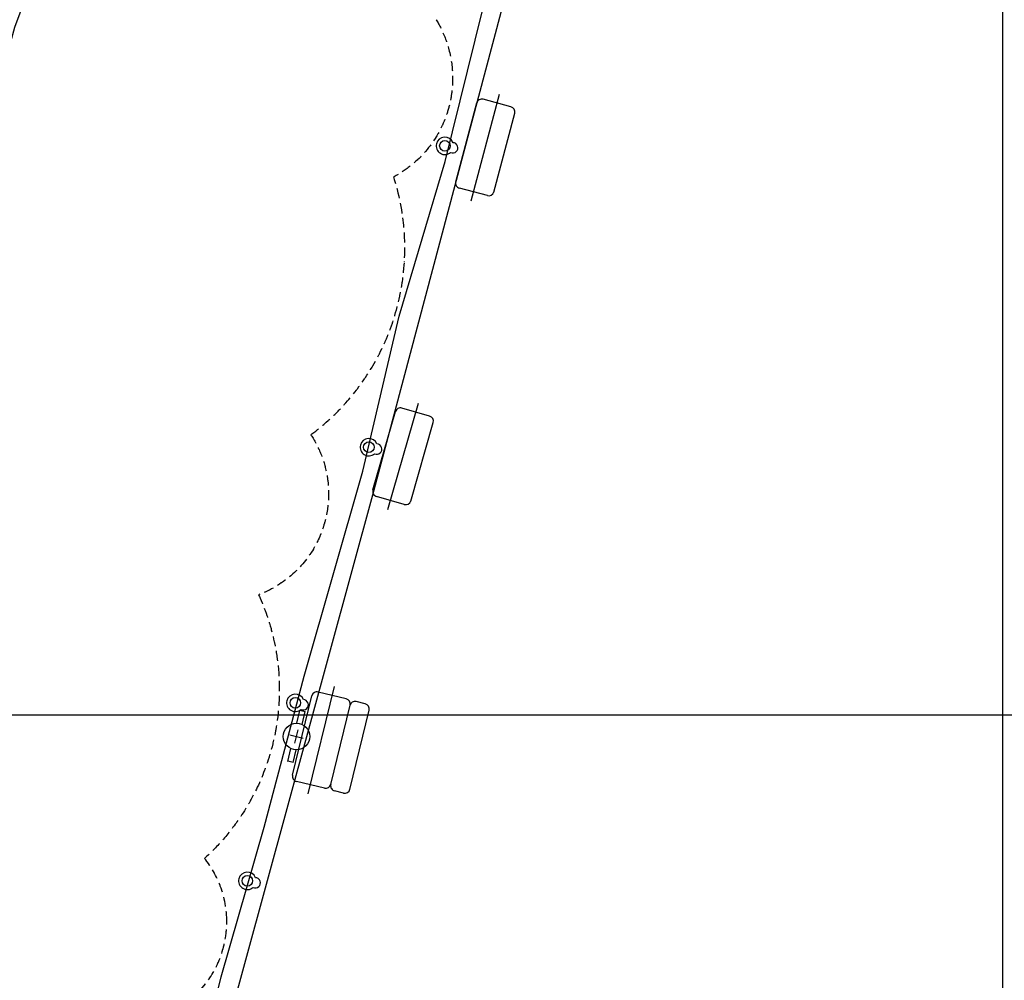
# Model space of a CAD drawing. Units: metres. Extents: x 359239 to 730943, y 7956293 to 15914675.
# Drawn here: x 364684 to 364722, y 7957990 to 7958026 of the extents above; entities that cross this region are included whole.
import ezdxf
from ezdxf.enums import TextEntityAlignment as Align

# ---------------------------------------------------------------- set-up
doc = ezdxf.new("R2010")
doc.units = ezdxf.units.M
doc.header["$MEASUREMENT"] = 0
doc.linetypes.add('HIDDEN2', pattern=[0.1875, 0.125, -0.0625])
doc.linetypes.add('LIN0', pattern=[0])
for name, color, linetype in [('BERMA', 7, 'LIN0'), ('BITAS', 9, 'Continuous'), ('CANCAMO', 1, 'Continuous'), ('cotas rtk', 8, 'Continuous'), ('GAVIONES', 3, 'HIDDEN2'), ('grid', 252, 'Continuous'), ('MURO', 15, 'Continuous'), ('NEUMATICO', 7, 'Continuous'), ('SONDAS', 7, 'Continuous'), ('VERTICE', 3, 'Continuous')]:
    doc.layers.add(name, color=color, linetype=linetype)
doc.layers.get('0').off()
doc.layers.get('0').freeze()
doc.styles.get("Standard").update_dxf_attribs({"font": 'romans.shx'})

# ---------------------------------------------------------------- blocks, each defined once
blk = doc.blocks.new('A$C60BE6822')
at = {"layer": 'BITAS'}
for p, q in [((0.01467648773410338, 0.5037862703590865), (0.12936964790293, 0.9925662689763333)), ((0.3244702228899391, 0.9415321274115915), (0.1282012587967606, 0.9875870098746593)), ((0.2109454554943645, 0.4577313878960187), (0.3256386125199774, 0.9465113844177897)), ((-0.2592277872985883, 0.06082829864837479), (0.2592277931021804, -0.06082829940922309)), ((-0.06082829534119946, -0.2592277861279225), (0.06082829695383999, 0.2592277937489773)), ((-0.3256386124789438, -0.9465113705103074), (-0.2109454575488066, -0.4577313697975849)), ((-0.1293696457664205, -0.9925662592598026), (-0.0146764866453318, -0.5037862606425558)), ((-0.1282012519454306, -0.9875870022536044), (-0.3244702218011676, -0.941532115599585))]:
    blk.add_line(p, q, dxfattribs=at)
blk.add_circle((-5.033521082581371e-10, 1.219243060332498e-08), 0.5039999999999999, dxfattribs=at)
blk = doc.blocks.new('NEUMATICO')
at = {"layer": 'NEUMATICO'}
for p, q in [((0.7735605538515851, 1.953716966620338), (-0.775091715164882, -1.957584092387494)), ((-0.1244372171365216, 1.723006605574503), (-1.267426713544167, -1.165205388200953)), ((1.267431559182079, 1.165499182665699), (0.1231813665716107, -1.725629766735793))]:
    blk.add_line(p, q, dxfattribs=at)
for points in [[(0.1326466329074817, 1.829399887752684), (1.155075425189343, 1.425100679414867)], [(-1.155070241137333, -1.424724786918901), (-0.1329002228864251, -1.82967774458855)]]:
    blk.add_lwpolyline(points, dxfattribs=at)
for centre, start, end in [((0.05905126888090845, 1.643432895395313), 68.40910342089728, 158.3906938933492), ((1.08148006116277, 1.239133687057495), 338.3970439090116, 68.40910342089728), ((-1.081447078674692, -1.238768798035375), 158.4189480610123, 248.4005385666608), ((-0.05927706042378439, -1.643721755705025), 248.4005385666608, 338.4125981456087)]:
    blk.add_arc(centre, 0.199999999631626, start, end, dxfattribs=at)
blk = doc.blocks.new('CANCAMO')
at = {"layer": 'CANCAMO', "linetype": 'Continuous'}
blk.add_circle((0, 0), 0.2023067433953843, dxfattribs=at)
for centre, radius, start, end in [((0, 0), 0.332099748130304, 21.54306906627266, 311.0049809358134), ((0.3013348721433431, -0.0736022675409913), 0.1956957402811339, 244.7634783636126, 87.78457166418508)]:
    blk.add_arc(centre, radius, start, end, dxfattribs=at)
blk = doc.blocks.new('A$C1F145D38')
at = {"layer": 'NEUMATICO'}
for p, q in [((-0.4124930582474917, -1.502584191970527), (0.4124930581892841, 1.50258419290185)), ((0.3091743364348076, -1.706867238506675), (1.130943155905697, 1.288610939867795))]:
    blk.add_line(p, q, dxfattribs=at)
for points in [[(0.9910017119254917, 1.534356107003987), (0.6460572394425981, 1.629123847931623)], [(0.06520105461822823, -1.840615787543356), (-0.2835147141013294, -1.745051737874746)]]:
    blk.add_lwpolyline(points, dxfattribs=at)
for centre, start, end in [((0.6005044071353041, 1.434380582533777), 74.65047201780439, 164.6625315891769), ((0.9380603639874607, 1.341490316204727), 344.6688815019008, 74.65047201780439), ((-0.219628450460732, -1.55552985239774), 164.6469773246551, 254.6590368714946), ((0.1181135714286938, -1.647742084227502), 254.6590368714946, 344.6406273539968)]:
    blk.add_arc(centre, 0.199999999631626, start, end, dxfattribs=at)
blk = doc.blocks.new('A$C1F6B7969')
at = {"layer": 'BERMA', "linetype": 'Continuous', "elevation": -0.3352031562499986}
blk.add_lwpolyline([(588.3217691918835, 984.2172827431932), (589.7379691918613, 990.028582743369), (591.3854691918823, 995.7259827433154), (592.9100691918284, 1001.473982743919), (595.1437691918691, 1009.286182743497), (596.5290691918344, 1015.18888274394), (598.2779691918404, 1021.078382743523), (599.6964691918693, 1026.824682743289), (600.6616691918462, 1029.896882743575), (601.4504691918846, 1032.597182743251), (601.4241691918578, 1035.157682743855), (600.3206691918313, 1038.213582743891), (598.1459691918571, 1040.489782743156), (595.1719691918697, 1041.748382743448), (591.4453691918752, 1041.720582743175), (587.8137691918528, 1039.69738274347), (585.6662691918318, 1035.94458274357), (583.8931691918406, 1031.579382743686), (581.8657691918779, 1026.170982743613), (581.0492691918625, 1023.194282743149)], dxfattribs=at)
at = {"layer": 'GAVIONES', "linetype": 'HIDDEN2', "ltscale": 3, "elevation": -4.473203156249999, "flags": 128}
for points in [[(597.9337196671986, 1026.473379114643), (597.9353886106983, 1026.470569812693), (597.9562498952728, 1026.435454401188), (597.9822740061791, 1026.391648383811), (598.0082981170854, 1026.347842366435), (598.026937609422, 1026.313161876053), (598.0455771017587, 1026.278481388465), (598.0703987698071, 1026.232298463583), (598.0952204379719, 1026.186115538701), (598.1117106485763, 1026.152003195137), (598.1282008591224, 1026.117890850641), (598.1516671383288, 1026.069347481243), (598.1751334175351, 1026.020804110914), (598.1895554498187, 1025.98738522362), (598.2039774822188, 1025.953966337256), (598.2259333192487, 1025.903090210631), (598.2478891562205, 1025.852214085869), (598.2603320705239, 1025.819605750963), (598.2727749848273, 1025.786997418851), (598.2930637840182, 1025.733827685006), (598.3133525833255, 1025.680657951161), (598.3239125201362, 1025.648968239315), (598.3344724568306, 1025.617278527468), (598.3529376616352, 1025.561865798198), (598.3714028663817, 1025.506453069858), (598.3801823790418, 1025.475780722685), (598.3889618917601, 1025.445108374581), (598.40544707753, 1025.387515315786), (598.4219322634162, 1025.32992225606), (598.4290393402916, 1025.300356277265), (598.436146417167, 1025.270790297538), (598.4504968671827, 1025.211091316305), (598.4648473170819, 1025.15139233321), (598.4703946103691, 1025.123011554591), (598.4759419035981, 1025.094630775973), (598.4880051969085, 1025.0329123009), (598.5000684903935, 1024.971193825826), (598.5041722041206, 1024.944066815078), (598.508275917964, 1024.916939802468), (598.5179033528548, 1024.853300174698), (598.5275307878037, 1024.789660545997), (598.5303101788741, 1024.76384531986), (598.5330895697698, 1024.738030090928), (598.5401363116107, 1024.672579346225), (598.547183053568, 1024.607128598727), (598.5487590914126, 1024.582672591321), (598.5503351290245, 1024.558216584846), (598.554661905684, 1024.491076267324), (598.558988682169, 1024.423935948871), (598.559483542922, 1024.400875993073), (598.5599784036749, 1024.377816041), (598.5614524398115, 1024.309118964709), (598.5629264760646, 1024.240421891212), (598.5624621214811, 1024.21878426522), (598.5619977669558, 1024.197146637365), (598.5604933554423, 1024.127036427148), (598.5589889439871, 1024.056926215999), (598.5576867875643, 1024.036726795137), (598.5563846311416, 1024.016527371481), (598.5517838050728, 1023.945158047602), (598.5471829789458, 1023.873788723722), (598.5451626460999, 1023.855033195578), (598.5431423132541, 1023.836277668364), (598.5353364775656, 1023.763813100755), (598.5275306418771, 1023.69134853594), (598.5249092933955, 1023.674032679759), (598.5222879451467, 1023.656716823578), (598.5111781609012, 1023.583330156282), (598.5000683767721, 1023.509943488985), (598.4969597126474, 1023.494053542614), (598.4938510484062, 1023.478163599968), (598.4793492405443, 1023.404036558233), (598.4648474326241, 1023.329909518361), (598.4613611512468, 1023.315422634594), (598.457874869986, 1023.300935750827), (598.4399035783135, 1023.22625788115), (598.4219322866411, 1023.151580011472), (598.418173187878, 1023.13846465759), (598.4144140889402, 1023.125349304639), (598.3929085271666, 1023.050317232497), (598.3714029653929, 1022.975285159424), (598.3674702764838, 1022.963501783088), (598.3635375876329, 1022.95171840582), (598.3384450772428, 1022.876534936018), (598.3133525667945, 1022.801351466216), (598.3093393446761, 1022.790853007697), (598.3053261224995, 1022.78035455104), (598.2766075668042, 1022.70522774104), (598.247889011167, 1022.630100931041), (598.2438815518399, 1022.620833543129), (598.2398740926292, 1022.61156615708), (598.207503792888, 1022.536708484404), (598.1751334930304, 1022.461850810796), (598.1712108229403, 1022.453754506074), (598.167288152792, 1022.445658199489), (598.131254317821, 1022.371285376139), (598.09522048285, 1022.296912550926), (598.0914538419456, 1022.28992197942), (598.0876872011577, 1022.282931406982), (598.0479927162523, 1022.209261472337), (598.0082982314052, 1022.135591535829), (598.0047507947311, 1022.12963675987), (598.0012033579987, 1022.123681982048), (597.9578653629287, 1022.050934347324), (597.9145273679751, 1021.9781867126), (597.9112538485788, 1021.973194011487), (597.907980329066, 1021.968201309443), (597.8610309974756, 1021.896595264785), (597.814081665827, 1021.824989221059), (597.8111280869343, 1021.820881882682), (597.8081745079253, 1021.816774545237), (597.7576609339449, 1021.746528909542), (597.707147359848, 1021.676283274777), (597.7045509172603, 1021.672982498072), (597.7019544746727, 1021.669681722298), (597.647938350914, 1021.601012724452), (597.5939222271554, 1021.532343725674), (597.5917111742892, 1021.529769428074), (597.5895001213648, 1021.527195131406), (597.5320580750704, 1021.460316170938), (597.4746160287177, 1021.393437211402), (597.4728096733452, 1021.391508916393), (597.4710033180309, 1021.389580621384), (597.410226547101, 1021.32470082771), (597.3494497759384, 1021.259821033105), (597.3480585411307, 1021.258458690718), (597.3466673063813, 1021.257096350193), (597.2826611667988, 1021.19441960752), (597.2186550272745, 1021.131742865779), (597.217680576141, 1021.130867715925), (597.2167061251239, 1021.129992567003), (597.1495901118033, 1021.069715948775), (597.0824740983662, 1021.009439329617), (597.0819095600746, 1021.008974716067), (597.0813450218411, 1021.008510100655), (597.0112520658295, 1020.950823755004), (596.9411591098178, 1020.893137407489), (596.9409893582342, 1020.893009576946), (596.9408196065924, 1020.892881747335), (596.9070402279613, 1020.867444433272), (596.8732608492719, 1020.84200712014), (596.83431214554, 1020.812677083537), (596.7953634419246, 1020.783347046934), (596.795167712844, 1020.783199655823), (596.7949719838798, 1020.783052264713), (596.7201052993769, 1020.731582876295), (596.6452386148158, 1020.680113486014), (596.6447107956628, 1020.679750621319), (596.6441829765681, 1020.679387754761), (596.5674524020869, 1020.631378090009), (596.4907218274893, 1020.583368426189), (596.4898967375048, 1020.582852170803), (596.4890716473456, 1020.58233591821), (596.4105793744093, 1020.537819218822), (596.332087101473, 1020.493302521296), (596.331006198714, 1020.492689489387), (596.3299252961297, 1020.492076458409), (596.3191970291664, 1020.486590036191)], [(593.1610531650367, 1010.670650367625), (593.2030387202976, 1010.701194374822), (593.240536908037, 1010.730226876214), (593.2780350958346, 1010.759259375744), (593.345227334823, 1010.811282123439), (593.4124195738696, 1010.863304871134), (593.4478829289437, 1010.892498389818), (593.4833462840179, 1010.921691908501), (593.5501046812278, 1010.976647580974), (593.6168630784377, 1011.031603252515), (593.6503107811441, 1011.060857851058), (593.683758483734, 1011.090112451464), (593.7499721716158, 1011.148025556467), (593.8161858596723, 1011.205938662402), (593.8476425400586, 1011.235156712122), (593.8790992205031, 1011.264374761842), (593.9446548124542, 1011.325264892541), (594.0102104043472, 1011.386155022308), (594.0397054665373, 1011.415240964852), (594.0692005286692, 1011.444326908328), (594.1339813269442, 1011.508209147491), (594.1987621253938, 1011.572091387585), (594.2263301214552, 1011.600952330977), (594.2538981175749, 1011.629813276231), (594.3177854515379, 1011.696696947329), (594.381672785501, 1011.763580618426), (594.4073528840672, 1011.79212670587), (594.4330329825752, 1011.820672793314), (594.4959057610831, 1011.890562393703), (594.558778539591, 1011.96045199316), (594.5826143964659, 1011.988596342504), (594.6064502531663, 1012.016740690917), (594.66818533896, 1012.089634812437), (594.7299204247538, 1012.162528933957), (594.7519601540407, 1012.190188080072), (594.7739998833276, 1012.217847224325), (594.8344730364042, 1012.293738844804), (594.8949461895972, 1012.369630466215), (594.9152419071179, 1012.396724614315), (594.9355376246967, 1012.423818765208), (594.994622320286, 1012.502695236355), (595.053707015817, 1012.581571705639), (595.0723146597738, 1012.608024747111), (595.0909223037306, 1012.634477785788), (595.1484919662471, 1012.716320095584), (595.20606162888, 1012.798162407242), (595.2230407631723, 1012.823902332224), (595.2400198975811, 1012.849642258137), (595.2959465325694, 1012.934425578453), (595.3518731676158, 1013.019208899699), (595.3672866973211, 1013.044167846441), (595.38270022691, 1013.069126791321), (595.4368556101108, 1013.156819957308), (595.4910109933116, 1013.24451312609), (595.5049249878502, 1013.268627624959), (595.5188389823306, 1013.292742124759), (595.5710951426299, 1013.383307863958), (595.6233513029292, 1013.473873601295), (595.6358344478649, 1013.497084695846), (595.6483175928006, 1013.520295791328), (595.6985463389428, 1013.613690492697), (595.7487750851433, 1013.707085193135), (595.7598987907404, 1013.729338516481), (595.7710224963957, 1013.751591840759), (595.8190962726367, 1013.847765346989), (595.867170048994, 1013.943938856013), (595.8770077117952, 1013.965184834786), (595.8868453745963, 1013.98643081449), (595.9326377810794, 1014.085326819681), (595.9784301875043, 1014.18422282394), (595.9870572989457, 1014.204416739754), (595.9956844104454, 1014.224610655569), (596.0390701050055, 1014.32616612222), (596.0824557995657, 1014.427721589804), (596.0899494102923, 1014.446823611856), (596.0974430208444, 1014.465925634839), (596.1382988464902, 1014.570071646944), (596.1791546721943, 1014.67421765998), (596.1855930933962, 1014.692193010822), (596.1920315147727, 1014.710168364458), (596.2302353723207, 1014.816829153337), (596.2684392300434, 1014.923489944078), (596.2739017985878, 1014.940308826044), (596.2793643671903, 1014.957127710804), (596.3147971823346, 1015.066221671179), (596.3502299976535, 1015.175315629691), (596.3547968798084, 1015.190953335725), (596.3593637620797, 1015.20659104269), (596.3919087498216, 1015.318030194379), (596.4244537377963, 1015.429469346069), (596.4282052937197, 1015.443906230852), (596.431956849643, 1015.458343115635), (596.4615002580103, 1015.572033221833), (596.4910436664941, 1015.685723328963), (596.4940604519215, 1015.698944787495), (596.4970772374654, 1015.712166246027), (596.5235086493776, 1015.828007318079), (596.5499400614644, 1015.943848391064), (596.5523022974958, 1015.955844837241), (596.5546645335853, 1015.967841283418), (596.5778780811816, 1016.085727295838), (596.6010916288942, 1016.203613307327), (596.6028791395947, 1016.214380131103), (596.6046666501206, 1016.22514695581), (596.6245586405275, 1016.344966347329), (596.644450630818, 1016.464785738848), (596.6457422671956, 1016.474323216826), (596.6470339033403, 1016.483860695735), (596.6635066925082, 1016.60549624078), (596.6799794815597, 1016.727131784894), (596.6808530478156, 1016.73544502072), (596.6817266139551, 1016.743758259341), (596.6946866735816, 1016.867087475955), (596.7076467330335, 1016.990416689776), (596.7081786082126, 1016.997515501454), (596.7087104833336, 1017.00461431127), (596.718068197777, 1017.129509490915), (596.7274259122205, 1017.254404670559), (596.7276907942723, 1017.260303460993), (596.7279556762078, 1017.266202249564), (596.7336283959448, 1017.392530874349), (596.7393011157401, 1017.518859498203), (596.7393716844381, 1017.523577124812), (596.7394422531943, 1017.528294752352), (596.7413513326319, 1017.655919590965), (596.7432604121859, 1017.783544432372), (596.7432071710937, 1017.787104060873), (596.7431539300014, 1017.790663691238), (596.7412273070659, 1017.919443111867), (596.7393006840721, 1018.048222536221), (596.7391916068736, 1018.050651466474), (596.739082529617, 1018.053080395795), (596.7332540609059, 1018.182868655771), (596.7274255921948, 1018.312656918541), (596.7273259650683, 1018.313986400142), (596.7272263377672, 1018.315315880813), (596.71743651008, 1018.445963351056), (596.7076466822182, 1018.576610818505), (596.7076188255451, 1018.576875866391), (596.7075909689884, 1018.577140915208), (596.7040536737186, 1018.610796097666), (596.7005163786816, 1018.644451281056), (596.690328124736, 1018.741386235692), (596.6801398709067, 1018.83832119219), (596.6800596371759, 1018.83908459451), (596.6799794033286, 1018.8398479959), (596.6624525170773, 1018.96923810523), (596.6449256307096, 1019.098628212698), (596.6446882605087, 1019.100380521268), (596.6444508904242, 1019.102132827044), (596.6232190929586, 1019.229983866215), (596.6019872954348, 1019.357834903523), (596.6015392870759, 1019.360532726161), (596.6010912786005, 1019.363230546936), (596.5762243711506, 1019.489471996203), (596.5513574636425, 1019.615713444538), (596.5506489301333, 1019.619310446084), (596.5499403967988, 1019.622907445766), (596.5215072904248, 1019.747472058982), (596.4930741840508, 1019.872036671266), (596.4920590688707, 1019.876483788714), (596.4910439536325, 1019.880930907093), (596.4591125572333, 1020.003754784353), (596.4271811608924, 1020.126578660682), (596.4258173867711, 1020.131824407727), (596.4244536125334, 1020.137070154771), (596.3890921052662, 1020.258092368953), (596.3537305979407, 1020.379114582203), (596.3519801925868, 1020.385105292313), (596.3502297871164, 1020.391096003354), (596.3191970291664, 1020.486590036191)], [(593.1610531650367, 1010.670650367625), (593.1789482394233, 1010.644345109351), (593.1994982258184, 1010.611057358794), (593.2200482121552, 1010.577769607306), (593.2470057100873, 1010.534102759324), (593.2739632079611, 1010.490435912274), (593.2927576061338, 1010.456740007736), (593.3115520043648, 1010.423044102266), (593.3368148463778, 1010.377751216292), (593.3620776882744, 1010.332458329387), (593.3791040031938, 1010.298478499986), (593.3961303181713, 1010.264498669654), (593.419624664064, 1010.217610245571), (593.4431190099567, 1010.170721825212), (593.4583742141258, 1010.136582195759), (593.4736294184113, 1010.102442568168), (593.4952791125397, 1010.053992713802), (593.5169288066099, 1010.005542858504), (593.5304193425691, 1009.971366740763), (593.5439098782372, 1009.937190623954), (593.5636360546923, 1009.887217688374), (593.5833622310893, 1009.837244750932), (593.5951040727668, 1009.80315385852), (593.6068459144444, 1009.769062965177), (593.6245676563703, 1009.717610036954), (593.6422893982381, 1009.666157112457), (593.652307463286, 1009.63227075059), (593.6623255282757, 1009.598384388722), (593.6779602615279, 1009.545499507338), (593.6935949948383, 1009.492614625953), (593.701923172106, 1009.459049056284), (593.7102513491409, 1009.425483485684), (593.7237149365246, 1009.371220340021), (593.7371785239084, 1009.316957196221), (593.743859255861, 1009.283824824728), (593.7505399878719, 1009.250692455098), (593.7617473918363, 1009.195110525936), (593.7729547957424, 1009.139528597705), (593.7780386516242, 1009.106937437318), (593.7831225075643, 1009.074346276), (593.7919881395646, 1009.017511228099), (593.800853771565, 1008.96067618113), (593.8043989643338, 1008.928729128093), (593.807944157219, 1008.89678207878), (593.8143822451239, 1008.838766074739), (593.8208203330287, 1008.780750070699), (593.822892586235, 1008.749544356018), (593.824964839383, 1008.718338644132), (593.8288906480302, 1008.659220546484), (593.8328164567938, 1008.600102446042), (593.8334877798334, 1008.569729100913), (593.8341591029312, 1008.539355757646), (593.8354882161366, 1008.479221348651), (593.8368173294584, 1008.419086939655), (593.8361662774696, 1008.389630286023), (593.8355152254226, 1008.360173629597), (593.8341657211422, 1008.29911576584), (593.8328162168618, 1008.238057904877), (593.8309266084107, 1008.209595127031), (593.8290370000759, 1008.181132351048), (593.824928778864, 1008.119251036085), (593.8208205575356, 1008.057369722053), (593.817781092308, 1008.029970458709), (593.8147416271968, 1008.002571196295), (593.8077977022622, 1007.939973634668), (593.8008537773276, 1007.877376074903), (593.7967575789662, 1007.851102129556), (593.7926613805466, 1007.824828183278), (593.782808115473, 1007.76162877772), (593.7729548503994, 1007.698429373093), (593.767898164806, 1007.673334390856), (593.7628414792707, 1007.648239409551), (593.7500100574689, 1007.58455961477), (593.7371786354342, 1007.520879820921), (593.7312608935754, 1007.497009156272), (593.7253431517747, 1007.473138490692), (593.7094690480153, 1007.409106758423), (593.6935949443723, 1007.345075025223), (593.6869174132007, 1007.322465528734), (593.6802398820873, 1007.299856035039), (593.661264624563, 1007.235607566312), (593.642289367097, 1007.171359098516), (593.6349547289428, 1007.15003907308), (593.6276200907887, 1007.128719051369), (593.6054911676329, 1007.064395607449), (593.5833622446517, 1007.000072164461), (593.5754737553652, 1006.980061330833), (593.567585265846, 1006.960050496273), (593.5422570088995, 1006.895800025202), (593.516928751953, 1006.831549552269), (593.5085895739612, 1006.812859109603), (593.5002503959113, 1006.794168666005), (593.4716847728705, 1006.730144861154), (593.4431191495969, 1006.666121053509), (593.4344316289644, 1006.648753751069), (593.4257441082736, 1006.631386451423), (593.3939108468476, 1006.56774848327), (593.3620775854215, 1006.504110516049), (593.3531424991088, 1006.488060859963), (593.3442074127961, 1006.472011202015), (593.3090853409376, 1006.408923153765), (593.2739632690209, 1006.345835103653), (593.2648791327956, 1006.331089574844), (593.2557949965703, 1006.316344046034), (593.2173716375837, 1006.253974366002), (593.1789482785971, 1006.191604686901), (593.1698108112323, 1006.178141966462), (593.160673343984, 1006.164679245092), (593.1189459137386, 1006.103200126439), (593.0772184836678, 1006.041721005924), (593.0681198325474, 1006.029512431473), (593.0590211815434, 1006.01730385609), (593.0139972925535, 1005.956890874542), (592.9689734034473, 1005.896477893926), (592.9600016202894, 1005.885487746447), (592.9510298371897, 1005.874497598968), (592.9027273698011, 1005.815328388475), (592.8544249025872, 1005.75615917705), (592.8456634111353, 1005.746345114894), (592.8369019197416, 1005.736531052738), (592.7853494085721, 1005.67878534738), (592.7337968972279, 1005.62103964109), (592.7253239008132, 1005.612353295088), (592.7168509043404, 1005.603666947223), (592.6620883454452, 1005.547525463626), (592.6073257865501, 1005.49138398096), (592.5992138773436, 1005.483771366067), (592.5911019681953, 1005.476158751175), (592.5331805265159, 1005.421802416444), (592.475259084953, 1005.36744607985), (592.46757478785, 1005.360848170705), (592.4598904907471, 1005.354250262491), (592.3988728717668, 1005.301859179512), (592.3378552525537, 1005.249468095601), (592.3306586681865, 1005.243821497075), (592.3234620837029, 1005.238174899481), (592.2594226568472, 1005.187928155996), (592.195383230166, 1005.137681413442), (592.1887277449714, 1005.132918904535), (592.182072259835, 1005.128156395629), (592.1150972250034, 1005.080230556428), (592.0481221902883, 1005.032304714434), (592.0420541973435, 1005.028355915099), (592.035986204457, 1005.024407114834), (591.9661731742672, 1004.978975775652), (591.8963601439609, 1004.933544438332), (591.8909188360558, 1004.930336474441), (591.8854775282089, 1004.927128511481), (591.8129357989528, 1004.884361064993), (591.7403940698132, 1004.841593617573), (591.735611318436, 1004.839051789604), (591.7308285671752, 1004.836509962566), (591.6556790640461, 1004.796571105719), (591.5805295609171, 1004.756632248871), (591.5764298870927, 1004.754680727609), (591.5723302130355, 1004.752729207277), (591.4947048377944, 1004.715778050944), (591.4170794623205, 1004.678826897405), (591.4136799646076, 1004.677389389835), (591.4102804668364, 1004.675951882266), (591.3303220663802, 1004.642140786164), (591.2503636659239, 1004.608329690993), (591.2476741001592, 1004.607330133207), (591.2449845343363, 1004.606330576353), (591.1691886286135, 1004.578161566518)], [(591.1691886286135, 1004.578161566518), (591.1994414884248, 1004.513540700078), (591.2126487924834, 1004.482953821309), (591.225856096542, 1004.452366944402), (591.2643558478449, 1004.363205466419), (591.3028555993806, 1004.274043985642), (591.3144733144436, 1004.244734483771), (591.3260910296813, 1004.215424980968), (591.3625419028685, 1004.123465675861), (591.3989927761722, 1004.031506372616), (591.409087967244, 1004.003604469821), (591.4191831585485, 1003.975702567026), (591.4534743177937, 1003.880925895646), (591.4877654769225, 1003.78614922706), (591.4964139763615, 1003.759781245142), (591.5050624757423, 1003.733413262293), (591.5370773305185, 1003.635804803111), (591.5690921854693, 1003.538196342066), (591.576378507074, 1003.513484195806), (591.5836648285622, 1003.488772048615), (591.6132820132771, 1003.388322980143), (591.6428991978755, 1003.287873909809), (591.6489160505007, 1003.264934535138), (591.6549329032423, 1003.241995158605), (591.6820258260705, 1003.138702829368), (591.709118748724, 1003.035410500132), (591.7139669331955, 1003.014355193824), (591.7188151176088, 1002.993299888447), (591.7432529816288, 1002.887168057263), (591.7676908455323, 1002.781036226079), (591.7714787385776, 1002.761970358901), (591.7752666314482, 1002.742904492654), (591.796914257342, 1002.633943982422), (591.8185618833522, 1002.524983472191), (591.8214051580289, 1002.50800586585), (591.8242484328221, 1002.491028258577), (591.8429667912424, 1002.379256927408), (591.8616851497209, 1002.267485597171), (591.8637063309434, 1002.252688182518), (591.8657275122241, 1002.237890766934), (591.8813748027897, 1002.123334256001), (591.8970220931806, 1002.008777743205), (591.8983501212206, 1001.996245016344), (591.8996781494352, 1001.98371228762), (591.9121086914092, 1001.866404091008), (591.9245392332668, 1001.749095894396), (591.9253091244609, 1001.738904588856), (591.9260790157714, 1001.728713282384), (591.9351461171173, 1001.608695125207), (591.9442132184049, 1001.488676966168), (591.9445654569427, 1001.48089570459), (591.9449176955386, 1001.473114443943), (591.9504710236797, 1001.350436526351), (591.956024351879, 1001.227758605964), (591.9561044351431, 1001.222447481006), (591.9561845185817, 1001.217136356048), (591.9580735030468, 1001.091857627034), (591.95996248757, 1000.966578897089), (591.9599204278784, 1000.963789199479), (591.9598783681868, 1000.960999500938), (591.9579513989156, 1000.833187802695), (591.9560244294116, 1000.705376104452), (591.9560141946422, 1000.705149941146), (591.9560039599892, 1000.704923775978), (591.9555007089511, 1000.693804050796), (591.9549974579713, 1000.682684325613), (591.9497126116185, 1000.565911510959), (591.9444277654402, 1000.449138696305), (591.9443202815601, 1000.446763655171), (591.9442127976217, 1000.444388614967), (591.9347538329312, 1000.319126113318), (591.9252948682406, 1000.193863613531), (591.9249169708346, 1000.188859092072), (591.9245390734286, 1000.183854573406), (591.9115909172688, 1000.061585441232), (591.8986427610507, 999.9393163062632), (591.897832370305, 999.9316639406607), (591.8970219796174, 999.9240115759894), (591.880760552187, 999.8048627851531), (591.8644991246401, 999.6857139933854), (591.863092199841, 999.6754053458571), (591.8616852749838, 999.6650967001915), (591.8422924554325, 999.549184977077), (591.822899635823, 999.433273255825), (591.820730758016, 999.4203097857535), (591.8185618802672, 999.4073463156819), (591.796223317273, 999.2947776988149), (591.7738847542787, 999.1822090810165), (591.7707877137582, 999.1666024411097), (591.7676906731795, 999.150995801203), (591.742596247117, 999.0418652938679), (591.7175018208218, 998.9327347856015), (591.7133102871594, 998.9145066663623), (591.7091187534388, 998.8962785461918), (591.6814609277644, 998.7906706286594), (591.6538031019154, 998.6850627120584), (591.6483511305414, 998.6642450476065), (591.6428991591092, 998.6434273831546), (591.612872966798, 998.5414151484147), (591.5828467744286, 998.4394029136747), (591.5759695098386, 998.4160378370434), (591.5690922453068, 998.3926727622747), (591.5368945040973, 998.2943186406046), (591.504696762946, 998.1959645207971), (591.4962309582043, 998.1701041059569), (591.4877651534043, 998.1442436911166), (591.45359421178, 998.0495987161994), (591.4194232700393, 997.9549537394196), (591.4092080861446, 997.9266602359712), (591.3989929021918, 997.8983667325228), (591.3630470982753, 997.8074710210785), (591.3271012943005, 997.7165753068402), (591.314978581795, 997.685920749791), (591.3028558693477, 997.655266190879), (591.2653336566291, 997.5681488914415), (591.2278114440269, 997.4810315910727), (591.2136265885783, 997.448097829707), (591.199441733188, 997.4151640683413), (591.1605409178883, 997.3318431759253), (591.1216401024722, 997.248522282578), (591.1052425194066, 997.2134007811546), (591.0888449363993, 997.1782792760059), (591.0487616878818, 997.0987620046362), (591.0086784394225, 997.0192447323352), (590.9899223821703, 996.9820362506434), (590.9711663247435, 996.944827767089), (590.9300953600323, 996.8691108981147), (590.8890243954374, 996.7933940282091), (590.8677690050681, 996.7542083989829), (590.846513614757, 996.7150227697566), (590.8046468140674, 996.6430927058682), (590.7627800132614, 996.5711626410484), (590.7388902970706, 996.5301184533164), (590.7150005807634, 996.4890742655843), (590.6725264936686, 996.4209067458287), (590.630052406399, 996.3527392270043), (590.6033995359321, 996.3099635951221), (590.5767466654652, 996.2671879613772), (590.5338504129322, 996.2027492346242), (590.4909541605157, 996.1383105060086), (590.4614161617937, 996.0939384400845), (590.4318781628972, 996.0495663722977), (590.3887406937429, 995.9888126701117), (590.3456032246468, 995.928058966063), (590.3130654629786, 995.8822336159647), (590.2805277011357, 995.8364082686603), (590.237325038237, 995.7792866732925), (590.1941223753965, 995.7221650769934), (590.1584777145763, 995.6750366520137), (590.122833053756, 995.6279082270339), (590.0797358394484, 995.574356646277), (590.0366386251408, 995.5208050664514), (589.9977883282118, 995.4725306024775), (589.9589380312245, 995.4242561412975), (589.9161113784066, 995.3742040237412), (589.8732847255305, 995.3241519071162), (589.8311385351117, 995.2748949127272), (589.7889923448092, 995.2256379174069), (589.7465952378698, 995.179006440565), (589.7041981308139, 995.1323749637231), (589.6586746288813, 995.0823048455641), (589.6131511268322, 995.032234730199), (589.5713356484193, 994.9889373350888), (589.5295201700646, 994.9456399399787), (589.4805473384331, 994.8949315389618), (589.4315745068016, 994.8442231388763), (589.3904858957394, 994.8041660031304), (589.3493972846773, 994.7641088673845), (589.2969128198456, 994.7129419548437), (589.244428355305, 994.6617750423029), (589.2042043068795, 994.6248572207987), (589.1639802583377, 994.5879394011572), (589.1098583672429, 994.538266075775)], [(589.9583604382351, 992.1259438376874), (589.9565151775023, 992.2069850182161), (589.9546699165949, 992.2880261968821), (589.9545176834217, 992.2947116894647), (589.9543654501322, 992.301397181116), (589.9488562843762, 992.3819347461686), (589.9433471184457, 992.4624723112211), (589.9428676730022, 992.4694813862443), (589.9423882277915, 992.4764904584736), (589.9332591214916, 992.5563444448635), (589.9241300151334, 992.6361984312534), (589.923291895364, 992.6435296200216), (589.9224537755363, 992.6508608069271), (589.9097580765374, 992.7298550521955), (589.8970623777714, 992.8088492956012), (589.8958330865717, 992.8164980318397), (589.894603795372, 992.8241467708722), (589.8784033668344, 992.9021093947813), (589.862202938355, 992.9800720186904), (589.8605491771013, 992.9880306022242), (589.8588954157894, 992.9959891857579), (589.8392612247262, 993.0727531956509), (589.8196270337212, 993.1495172064751), (589.8175150226452, 993.1577745564282), (589.8154030115693, 993.1660319045186), (589.7924139261595, 993.2414353797212), (589.7694248408661, 993.3168388549238), (589.7668206039816, 993.325380676426), (589.7642163669225, 993.3339224960655), (589.7379594669328, 993.4078094018623), (589.7117025668849, 993.4816963085905), (589.7085723766359, 993.490504653193), (589.705442186445, 993.4993129968643), (589.6760114431963, 993.57153317146), (589.6465807000059, 993.6437533432618), (589.6428912247648, 993.652806956321), (589.6392017494072, 993.6618605675176), (589.6066983502824, 993.7322702696547), (589.5741949509247, 993.8026799708605), (589.569913718733, 993.8119540959597), (589.5656324865413, 993.8212282210588), (589.5301639835816, 993.8896907214075), (589.494695480389, 993.9581532198936), (589.489791241067, 993.9676195457578), (589.4848870018031, 993.9770858734846), (589.4465669121128, 994.0434711622074), (589.408246822306, 994.1098564499989), (589.4026897812146, 994.1194833973423), (589.3971327401232, 994.1291103437543), (589.3560798514518, 994.1932956799865), (589.3150269627804, 994.2574810162187), (589.3087891359464, 994.267233710736), (589.3025513091125, 994.276986407116), (589.258889468445, 994.3388566384092), (589.2152276277775, 994.4007268706337), (589.2082832135493, 994.4105673301965), (589.2013387993793, 994.420407788828), (589.1551962029771, 994.4798553371802), (589.1098583672429, 994.538266075775)], [(586.9820984963444, 988.374961938709), (587.0473981604446, 988.3900592802092), (587.0529910848127, 988.3913523675874), (587.0585840091226, 988.3926454558969), (587.137816303235, 988.4148080712184), (587.2170485973475, 988.4369706856087), (587.2223165102769, 988.4384442111477), (587.2275844229735, 988.4399177348241), (587.3059629404452, 988.4657425871119), (587.3843414580333, 988.4915674393997), (587.3892980186502, 988.4932005712762), (587.394254579267, 988.4948337012902), (587.4715916650603, 988.5242819795385), (587.5489287509117, 988.5537302587181), (587.5535888421, 988.5555047122762), (587.5582489332883, 988.5572791658342), (587.6343587316223, 988.5903016859666), (587.7104685300728, 988.6233242070302), (587.7148480910691, 988.6252244170755), (587.7192276520655, 988.6271246289834), (587.7939264148008, 988.6636620536447), (587.8686251775362, 988.7001994783059), (587.8727410710999, 988.7022126801312), (587.8768569646054, 988.7042258810252), (587.9499642694136, 988.7442080983892), (588.02307157428, 988.7841903157532), (588.0269409288885, 988.7863064585254), (588.0308102833224, 988.7884226012975), (588.1021491464926, 988.8317695735022), (588.1734880096046, 988.875116545707), (588.1771282587433, 988.877328443341), (588.1807685079402, 988.8795403409749), (588.250166298938, 988.9261622168124), (588.3195640898193, 988.9727840963751), (588.3229923848412, 988.9750872449949), (588.3264206797467, 988.9773903964087), (588.3937097122543, 989.027187531814), (588.4609987448202, 989.0769846700132), (588.4642318481929, 989.0793773224577), (588.4674649514491, 989.0817699749023), (588.5324832286569, 989.1346334097907), (588.597501505923, 989.1874968456104), (588.600555390527, 989.1899798214436), (588.603609275131, 989.1924627963454), (588.6662004986429, 989.2482742676511), (588.7287917222711, 989.3040857389569), (588.7316813237267, 989.3066623443738), (588.7345709252986, 989.3092389488593), (588.7945860999753, 989.3678721198812), (588.8546012745937, 989.4265052909032), (588.8573401831673, 989.429181130603), (588.860079091799, 989.4318569693714), (588.9173757306999, 989.4931768355891), (588.9746723696007, 989.5544967008755), (588.9772726855008, 989.5572796044871), (588.9798730015173, 989.5600625080988), (589.0343170918641, 989.6239265464246), (589.0887611821527, 989.6877905838192), (589.091233144456, 989.6906902519986), (589.0937051067594, 989.6935899220407), (589.1451700100442, 989.7598481522873), (589.1966349134455, 989.8261063834652), (589.1989868631936, 989.8291343832389), (589.2013388127671, 989.8321623820812), (589.2497070155223, 989.9006581259891), (589.2980752183357, 989.9691538689658), (589.3003132400336, 989.9723231960088), (589.302551261906, 989.9754925211892), (589.3477142315242, 990.0460631456226), (589.3928772011423, 990.1166337709874), (589.3950049809064, 990.1199585907161), (589.3971327606705, 990.1232834123075), (589.4389910168829, 990.1957604009658), (589.4808492732118, 990.2682373924181), (589.4828681423096, 990.2717330381274), (589.4848870114656, 990.2752286838368), (589.5233511709375, 990.3494387725368), (589.5618153304677, 990.4236488621682), (589.5637239057687, 990.4273311393335), (589.565632481128, 990.4310134174302), (589.6006227561738, 990.5067788213491), (589.6356130312197, 990.5825442234054), (589.637407361879, 990.586429537274), (589.6392016923055, 990.5903148511425), (589.6706485454342, 990.6674539949745), (589.702095398563, 990.7445931388065), (589.7037687726552, 990.7486979244277), (589.7054421468056, 990.7528027109802), (589.7332864043419, 990.8311310997233), (589.7611306619365, 990.9094594893977), (589.7626735815429, 990.9137998595834), (589.7642165012076, 990.918140229769), (589.788409428671, 990.9974706899375), (589.8126023559016, 991.0768011510372), (589.8140026669134, 991.0813928795978), (589.8154029779253, 991.0859846100211), (589.83590628003, 991.1661284044385), (589.856409582193, 991.2462721988559), (589.8576524127857, 991.2511301981285), (589.8588952433201, 991.2559881974012), (589.8756815557717, 991.3367553213611), (589.8924678682815, 991.4175224443898), (589.8935357266455, 991.4226604336873), (589.8946035851259, 991.4277984220535), (589.9076558602974, 991.5089985299855), (589.9207081352943, 991.590198636055), (589.921581016446, 991.5956289572641), (589.9224538975395, 991.6010592775419), (589.9317655455088, 991.6825021356344), (589.9410771935945, 991.7639449946582), (589.9417327006813, 991.769678290002), (589.9423882075353, 991.7754115844145), (589.9479632697185, 991.8569078464061), (589.9535383319599, 991.9384041074663), (589.9539518622332, 991.9444490950555), (589.9543653925066, 991.9504940798506), (589.9562180227949, 992.0318557359278), (589.9580706531997, 992.1132173938677), (589.9582155456883, 992.1195806162432), (589.9583604382351, 992.1259438376874)]]:
    blk.add_lwpolyline(points, dxfattribs=at)
at = {"layer": 'grid', "elevation": -4.473203156249999}
for points in [[(619.5270691918558, 314.5262737311423), (619.5270691918558, 1494.008578647859)], [(129.2837497448199, 999.999982743524), (1413.489591865567, 999.999982743524)]]:
    blk.add_lwpolyline(points, dxfattribs=at)
at = {"layer": 'MURO'}
for points, elevation in [([(601.8341641509323, 1032.159010770731), (595.5077936148155, 1008.374511970207)], -2.143528695594778), ([(595.5077936148155, 1008.374511970207), (587.4055709317909, 978.7215778445825)], -4.35903146983664)]:
    blk.add_lwpolyline(points, dxfattribs=dict(at, elevation=elevation))
at = {"layer": 'BITAS', "linetype": 'Continuous'}
blk.add_blockref('A$C60BE6822', (592.6142691918649, 999.1792827434838, 0.01779684375000112), dxfattribs=at)
at = {"layer": 'CANCAMO', "linetype": 'Continuous'}
for p in [(598.267669191875, 1021.668582743965, -0.5632031562499984), (595.3696691918303, 1010.195582743734, -0.5642031562499987), (592.5692691918812, 1000.459982743487, -0.5812031562499986), (590.741869191872, 993.6816827431321, -0.5702031562499985)]:
    blk.add_blockref('CANCAMO', p, dxfattribs=at)
at = {"layer": 'cotas rtk', "rotation": 1.721126511877813}
blk.add_blockref('A$C1F145D38', (594.2870063736336, 998.8606148296967, -1.084203156249998), dxfattribs=at)
at = {"layer": 'NEUMATICO', "linetype": 'Continuous'}
for p, rotation in [((599.8035593244131, 1021.608713972382, -2.143528695594778), 186.6681969610113), ((596.6751855037292, 1009.848271142691, -2.143528695594778), 185.5489966615137), ((593.559153472248, 999.0404397556558, -1.084203156249998), 187.9611500614614)]:
    blk.add_blockref('NEUMATICO', p, dxfattribs=dict(at, rotation=rotation))
at = {"color": 1, "linetype": 'Continuous'}
for tag, width, p, p2 in [('TG11', 0.8424483832598473, (495.8056671555969, 654.8408740516752, -8.411203156249998), (496.6240455850493, 654.8408740516752, -8.411203156249998)), ('TG13', 0.7741417575901299, (437.5483497555833, 590.6407894510776, -8.514615156249997), (438.3667281850358, 590.6407894510776, -8.514615156249997)), ('TG8', 1.060860927067956, (471.8720276307431, 567.6743287211284, -4.473203156249999), (472.6904060601955, 567.6743287211284, -4.473203156249999)), ('TG12', 0.7741417575901299, (410.8528276307625, 486.3397287204862, -4.612203156249999), (411.6712060602149, 486.3397287204862, -4.612203156249999)), ('TG9', 1.080877170974898, (597.7235497555812, 468.7319894507527, -8.449615156249997), (598.5419281850336, 468.7319894507527, -8.449615156249997)), ('TG10', 0.77414175759013, (425.9243276307825, 464.1577287213877, -4.592203156249999), (426.7427060602349, 464.1577287213877, -4.592203156249999)), ('TG7', 1.060860927067956, (1080.910749755625, 382.7466894509271, -8.638615156249996), (1081.729128185078, 382.7466894509271, -8.638615156249996)), ('TG2', 1.060860927067955, (877.5133497556089, 362.9393894514069, -8.416615156249998), (878.3317281850614, 362.9393894514069, -8.416615156249998)), ('TG5', 1.060860927067955, (1012.789749755582, 352.7779894508421, -8.679615156249996), (1013.608128185035, 352.7779894508421, -8.679615156249996)), ('TG1', 1.19346854295145, (964.4944497555844, 330.4788894513622, -8.276615156249997), (965.3128281850368, 330.4788894513622, -8.276615156249997)), ('TG8', 1.060860927067956, (1102.184349755582, 325.114689450711, -8.531615156249996), (1103.002728185034, 325.114689450711, -8.531615156249996)), ('TG6', 1.060860927067955, (960.4457497555995, 286.1129894508049, -8.332615156249997), (961.264128185052, 286.1129894508049, -8.332615156249997)), ('TG4', 1.041572546575811, (1070.128249755595, 264.3070894507691, -8.459615156249997), (1070.946628185047, 264.3070894507691, -8.459615156249997)), ('TG3', 1.060860927067955, (918.875249755627, 216.1791894510388, -8.201615156249998), (919.6936281850794, 216.1791894510388, -8.201615156249998))]:
    blk.add_attdef(tag, text='', height=0.3, dxfattribs=dict(at, width=width)).set_placement(p, p2, align=Align.FIT)
at = {"layer": 'VERTICE', "ltscale": 2}
for tag, height, width, p, p2 in [('TPA9', 0.6000000000000001, 0.8068519726995719, (535.9695470941951, 1158.861173184589, -5.065203156249999), (537.6063039531, 1158.861173184589, -5.065203156249999)), ('TPA9', 0.6000000000000001, 0.8068519726995719, (535.9695470941951, 1158.861173184589, -5.065203156249999), (537.6063039531, 1158.861173184589, -5.065203156249999)), ('TPA5', 0.6000000000000001, 0.7956456953009667, (593.4365470941993, 1038.736173184589, -8.480203156249997), (595.0733039531042, 1038.736173184589, -8.480203156249997)), ('TPA5', 0.6000000000000001, 0.7956456953009667, (593.4365470941993, 1038.736173184589, -8.480203156249997), (595.0733039531042, 1038.736173184589, -8.480203156249997)), ('AUX2', 0.6000000000000001, 0.7439803904112935, (486.7434470941662, 992.2042731847614, -4.892203156249999), (488.380203953071, 992.2042731847614, -4.892203156249999)), ('AUX2', 0.6000000000000001, 0.7439803904112935, (486.7434470941662, 992.2042731847614, -4.892203156249999), (488.380203953071, 992.2042731847614, -4.892203156249999)), ('TPA6', 0.6000000000000001, 0.7956456953009665, (1326.961547094164, 800.5331731848419, -8.765203156249997), (1328.598303953069, 800.5331731848419, -8.765203156249997)), ('TPA6', 0.6000000000000001, 0.7956456953009665, (1326.961547094164, 800.5331731848419, -8.765203156249997), (1328.598303953069, 800.5331731848419, -8.765203156249997)), ('AUX3', 0.6000000000000001, 0.7439803904112935, (429.7594470941694, 784.6362731847912, -4.850203156249999), (431.3962039530743, 784.6362731847912, -4.850203156249999)), ('AUX3', 0.6000000000000001, 0.7439803904112935, (429.7594470941694, 784.6362731847912, -4.850203156249999), (431.3962039530743, 784.6362731847912, -4.850203156249999)), ('TPA11', 0.6000000000000001, 0.6661219774612742, (1310.375547094212, 679.844173184596, -8.79720315625), (1312.012303953117, 679.844173184596, -8.79720315625)), ('TPA11', 0.6000000000000001, 0.6661219774612742, (1310.375547094212, 679.844173184596, -8.79720315625), (1312.012303953117, 679.844173184596, -8.79720315625)), ('TPA10', 0.6000000000000001, 0.6226792398007567, (1369.425547094201, 635.406173184514, -8.823203156249999), (1371.062303953106, 635.406173184514, -8.823203156249999)), ('TPA10', 0.6000000000000001, 0.6226792398007567, (1369.425547094201, 635.406173184514, -8.823203156249999), (1371.062303953106, 635.406173184514, -8.823203156249999)), ('TPA3', 0.6000000000000001, 0.7956456953009667, (948.682547094184, 611.0831731846556, -8.550203156249998), (950.3193039530888, 611.0831731846556, -8.550203156249998)), ('TPA3', 0.6000000000000001, 0.7956456953009667, (948.682547094184, 611.0831731846556, -8.550203156249998), (950.3193039530888, 611.0831731846556, -8.550203156249998)), ('TPA4', 0.6000000000000001, 0.7847464392009534, (469.2145470941905, 558.7071731844917, -8.22220315625), (470.8513039530953, 558.7071731844917, -8.22220315625)), ('TPA4', 0.6000000000000001, 0.7847464392009534, (469.2145470941905, 558.7071731844917, -8.22220315625), (470.8513039530953, 558.7071731844917, -8.22220315625)), ('TPA2', 0.6000000000000001, 0.7956456953009664, (745.7785470942035, 534.3731731846929, -8.537203156249996), (747.4153039531084, 534.3731731846929, -8.537203156249996)), ('TPA2', 0.6000000000000001, 0.7956456953009664, (745.7785470942035, 534.3731731846929, -8.537203156249996), (747.4153039531084, 534.3731731846929, -8.537203156249996)), ('AUX4', 0.6000000000000001, 0.7344421802778155, (410.4781470941962, 484.4106731843203, -8.40820315625), (412.114903953101, 484.4106731843203, -8.40820315625)), ('AUX4', 0.6000000000000001, 0.7344421802778155, (410.4781470941962, 484.4106731843203, -8.40820315625), (412.114903953101, 484.4106731843203, -8.40820315625)), ('TPA7', 0.6000000000000001, 0.7956456953009667, (403.862547094177, 421.8701731851324, -4.393203156249998), (405.4993039530818, 421.8701731851324, -4.393203156249998)), ('TPA7', 0.6000000000000001, 0.7956456953009667, (403.862547094177, 421.8701731851324, -4.393203156249998), (405.4993039530818, 421.8701731851324, -4.393203156249998)), ('AUX11', 0.6000000000000001, 0.629521868809556, (1209.946947094169, 412.6946731843054, -8.50220315625), (1211.583703953074, 412.6946731843054, -8.50220315625)), ('AUX11', 0.6000000000000001, 0.629521868809556, (1209.946947094169, 412.6946731843054, -8.50220315625), (1211.583703953074, 412.6946731843054, -8.50220315625)), ('AR11', 0.6000000000000001, 0.818378429452423, (1040.780547094182, 371.0371731845662, -7.960203156250002), (1042.417303953087, 371.0371731845662, -7.960203156250002)), ('AR11', 0.6000000000000001, 0.818378429452423, (1040.780547094182, 371.0371731845662, -7.960203156250002), (1042.417303953087, 371.0371731845662, -7.960203156250002)), ('AUX12', 0.6000000000000001, 0.5905823717697897, (1261.208647094201, 365.5401731850579, -8.460203156250001), (1262.845403953106, 365.5401731850579, -8.460203156250001)), ('AUX12', 0.6000000000000001, 0.5905823717697897, (1261.208647094201, 365.5401731850579, -8.460203156250001), (1262.845403953106, 365.5401731850579, -8.460203156250001)), ('TPA1', 0.6000000000000001, 0.8679771221465095, (965.9975470941863, 328.3871731860563, -8.156203156250003), (967.6343039530911, 328.3871731860563, -8.156203156250003)), ('TPA1', 0.6000000000000001, 0.8679771221465095, (965.9975470941863, 328.3871731860563, -8.156203156250003), (967.6343039530911, 328.3871731860563, -8.156203156250003)), ('AUX10', 0.6000000000000001, 0.5905823717697897, (1255.333947094216, 323.0178731847554, -8.133203156250001), (1256.97070395312, 323.0178731847554, -8.133203156250001)), ('AUX10', 0.6000000000000001, 0.5905823717697897, (1255.333947094216, 323.0178731847554, -8.133203156250001), (1256.97070395312, 323.0178731847554, -8.133203156250001)), ('AUX1', 0.6000000000000001, 0.806851972699572, (1014.491747094202, 306.1981731848791, -8.351203156250003), (1016.128503953107, 306.1981731848791, -8.351203156250003)), ('AUX1', 0.6000000000000001, 0.806851972699572, (1014.491747094202, 306.1981731848791, -8.351203156250003), (1016.128503953107, 306.1981731848791, -8.351203156250003)), ('AUX13', 0.6000000000000001, 0.5905823717697897, (1063.001847094216, 305.2585731847212, -8.41220315625), (1064.638603953121, 305.2585731847212, -8.41220315625)), ('AUX13', 0.6000000000000001, 0.5905823717697897, (1063.001847094216, 305.2585731847212, -8.41220315625), (1064.638603953121, 305.2585731847212, -8.41220315625)), ('AUX8', 0.6000000000000001, 0.7439803904112935, (784.0467470941949, 288.2995731849223, -8.183203156250002), (785.6835039530997, 288.2995731849223, -8.183203156250002)), ('AUX8', 0.6000000000000001, 0.7439803904112935, (784.0467470941949, 288.2995731849223, -8.183203156250002), (785.6835039530997, 288.2995731849223, -8.183203156250002)), ('AUX7', 0.6000000000000001, 0.7439803904112935, (773.7792470941786, 260.7703731842339, -7.863203156250004), (775.4160039530834, 260.7703731842339, -7.863203156250004)), ('AUX7', 0.6000000000000001, 0.7439803904112935, (773.7792470941786, 260.7703731842339, -7.863203156250004), (775.4160039530834, 260.7703731842339, -7.863203156250004)), ('AUX14', 0.6000000000000001, 0.5845560210374451, (1068.023947094218, 243.6771731842309, -8.375203156250002), (1069.660703953123, 243.6771731842309, -8.375203156250002)), ('AUX14', 0.6000000000000001, 0.5845560210374451, (1068.023947094218, 243.6771731842309, -8.375203156250002), (1069.660703953123, 243.6771731842309, -8.375203156250002)), ('AUX6', 0.6000000000000001, 0.7439803904112935, (762.4028470941703, 234.785973184742, -7.871203156250004), (764.0396039530751, 234.785973184742, -7.871203156250004)), ('AUX6', 0.6000000000000001, 0.7439803904112935, (762.4028470941703, 234.785973184742, -7.871203156250004), (764.0396039530751, 234.785973184742, -7.871203156250004)), ('AUX5', 0.6000000000000001, 0.7439803904112936, (746.3685470941709, 203.4303731843829, -7.996203156250004), (748.0053039530758, 203.4303731843829, -7.996203156250004)), ('AUX5', 0.6000000000000001, 0.7439803904112936, (746.3685470941709, 203.4303731843829, -7.996203156250004), (748.0053039530758, 203.4303731843829, -7.996203156250004)), ('AUX9', 0.6000000000000001, 0.7537696060746001, (1138.929147094197, 199.2011731844395, -8.164203156250002), (1140.565903953102, 199.2011731844395, -8.164203156250002)), ('AUX9', 0.6000000000000001, 0.7537696060746001, (1138.929147094197, 199.2011731844395, -8.164203156250002), (1140.565903953102, 199.2011731844395, -8.164203156250002)), ('TPA8', 0.3, 0.7956456953009667, (722.2933081430383, 148.2360779643059, -1.640203156249999), (723.1116865724907, 148.2360779643059, -1.640203156249999)), ('TPA8', 0.3, 0.7956456953009667, (722.2933081430383, 148.2360779643059, -1.640203156249999), (723.1116865724907, 148.2360779643059, -1.640203156249999))]:
    blk.add_attdef(tag, text='', height=height, dxfattribs=dict(at, width=width)).set_placement(p, p2, align=Align.FIT)

msp = doc.modelspace()

# ---------------------------------------------------------------- block references
at = {"layer": 'SONDAS'}
msp.add_blockref('A$C1F6B7969', (364102.016814736, 7956999.730645694), dxfattribs=at)

doc.saveas('drawing.dxf')
